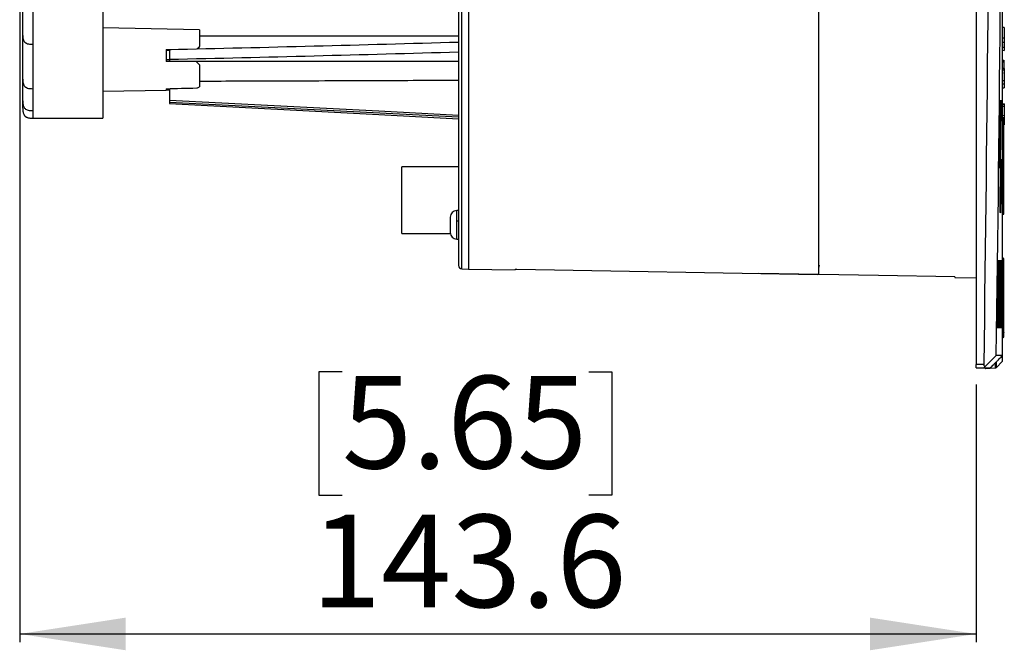
# Model space of a CAD drawing. Units: millimetres. Extents: x 69 to 1126, y 56 to 792.
# Drawn here: x 860 to 978, y 463 to 539 of the extents above; entities that cross this region are included whole.
import ezdxf

# ---------------------------------------------------------------- set-up
doc = ezdxf.new("R2010")
doc.units = ezdxf.units.MM
doc.layers.add('10', color=1, linetype='Continuous')
doc.styles.add('SLDTEXTSTYLE3', font='TXT', dxfattribs={"width": 0.7})
doc.dimstyles.new('SLDDIMSTYLE1', dxfattribs={"dimtxt": 12.733073, "dimasz": 12.733073, "dimexe": 0, "dimexo": 0.0625, "dimgap": 3.183268, "dimtad": 1, "dimdec": 1, "dimlfac": 1.25, "dimrnd": 1e-09, "dimzin": 12, "dimdsep": 46, "dimtxsty": 'SLDTEXTSTYLE3', "dimsah": 1, "dimcen": 0.09, "dimadec": 0, "dimazin": 3, "dimtfac": 1, "dimtdec": 1, "dimtofl": 0, "dimtmove": 0, "dimatfit": 3, "dimfxl": 1, "dimfrac": 2, "dimtolj": 1, "dimtzin": 12, "dimarcsym": 0})

# ---------------------------------------------------------------- blocks, each defined once
blk = doc.blocks.new('_D_1')
at = {"layer": '10'}
for p, q in [((859.67, 571.06), (859.67, 463.97)), ((898.39, 496.45), (895.61, 496.45)), ((895.61, 496.45), (895.61, 481.64)), ((928.03, 496.45), (930.8, 496.45)), ((930.8, 496.45), (930.8, 481.64)), ((974.56, 494.93), (974.56, 463.97)), ((895.61, 481.64), (898.39, 481.64)), ((930.8, 481.64), (928.03, 481.64)), ((859.67, 464.97), (974.56, 464.97))]:
    blk.add_line(p, q, dxfattribs=at)
for points in [[(859.67, 464.97), (872.4, 463.01), (872.4, 466.93)], [(974.56, 464.97), (961.82, 466.93), (961.82, 463.01)]]:
    blk.add_solid(points, dxfattribs=at)
at = {"layer": '10', "char_height": 11.113, "attachment_point": 1, "style": 'SLDTEXTSTYLE3'}
for s, insert in [('5.65', (898.39, 495.96)), ('143.6', (894.69, 479.29))]:
    blk.add_mtext(s, dxfattribs=dict(at, insert=insert))

msp = doc.modelspace()

# ---------------------------------------------------------------- linework, layer by layer
at = {"color": 7, "linetype": 'Continuous', "lineweight": 25}
for p, q in [((912.771, 508.816), (912.771, 709.762)), ((912.391, 709.363), (912.391, 509.215)), ((869.671, 691.689), (869.671, 526.889)), ((913.591, 609.289), (913.591, 508.773)), ((977.696, 609.289), (977.696, 497.682)), ((977.739, 498.512), (977.739, 585.994)), ((977.751, 497.82), (977.751, 586.13)), ((955.671, 508.151), (955.671, 580.045)), ((955.671, 508.131), (955.671, 579.312)), ((974.556, 559.89), (974.556, 497.329)), ((881.271, 537.52), (869.671, 537.722)), ((881.271, 537.52), (881.271, 535.509)), ((977.951, 537.787), (977.751, 537.769)), ((977.951, 537.787), (977.951, 536.527)), ((912.391, 536.722), (881.271, 536.722)), ((977.751, 536.538), (977.951, 536.527)), ((977.751, 536.016), (977.951, 536.01)), ((977.951, 536.527), (977.951, 536.01)), ((877.271, 535.142), (877.862, 535.15)), ((877.271, 535.142), (877.271, 533.716)), ((877.671, 535.03), (877.271, 535.021)), ((877.671, 535.146), (877.671, 533.968)), ((881.271, 535.42), (881.271, 535.509)), ((977.751, 535.426), (977.951, 535.415)), ((977.751, 535.04), (977.951, 535.023)), ((877.271, 533.922), (877.671, 533.922)), ((877.671, 533.968), (877.671, 533.729)), ((877.671, 533.729), (912.391, 533.729)), ((977.895, 533.667), (977.751, 533.564)), ((977.911, 533.667), (977.895, 533.667)), ((977.911, 533.69), (977.911, 533.667)), ((977.911, 533.667), (977.911, 532.719)), ((881.271, 533.291), (881.271, 530.658)), ((977.951, 532.866), (977.751, 532.848)), ((977.751, 532.696), (977.951, 532.711)), ((977.751, 531.423), (977.951, 531.414)), ((869.671, 530.121), (877.271, 530.254)), ((877.271, 530.435), (877.271, 530.254)), ((877.671, 530.273), (877.271, 530.266)), ((877.671, 530.444), (877.671, 529.038)), ((977.751, 531.012), (977.951, 530.995)), ((977.898, 530.999), (977.751, 530.99)), ((977.751, 530.544), (977.951, 530.526)), ((860.038, 528.553), (860.038, 528.987)), ((860.038, 528.1), (860.038, 528.891)), ((860.044, 528.736), (860.038, 528.448)), ((877.671, 528.769), (877.671, 528.669)), ((977.404, 529.049), (977.405, 529.049)), ((977.521, 529.049), (977.522, 529.049)), ((860.038, 528.486), (860.038, 528.553)), ((860.074, 527.661), (860.095, 527.532)), ((860.08, 527.583), (860.141, 527.43)), ((977.951, 528.601), (977.751, 528.584)), ((977.751, 528.566), (977.951, 528.582)), ((977.751, 528.327), (977.951, 528.343)), ((977.951, 528.582), (977.951, 528.343)), ((861.238, 526.9), (861.238, 526.919)), ((861.238, 526.889), (869.671, 526.889)), ((977.751, 527.239), (977.951, 527.23)), ((977.831, 526.946), (977.751, 526.946)), ((977.751, 526.943), (977.831, 526.943)), ((977.831, 526.946), (977.831, 526.943)), ((977.831, 526.943), (977.831, 520.392)), ((977.911, 520.402), (977.911, 526.866)), ((977.951, 526.854), (977.951, 526.332)), ((977.911, 526.333), (977.951, 526.332)), ((977.911, 526.114), (977.951, 526.11)), ((977.911, 521.904), (977.911, 521.904)), ((912.391, 521.041), (905.591, 521.041)), ((905.591, 513.041), (905.591, 521.041)), ((977.317, 520.889), (977.318, 520.889)), ((977.434, 520.889), (977.435, 520.889)), ((977.831, 520.392), (977.751, 520.392)), ((977.751, 520.322), (977.831, 520.322)), ((977.831, 520.392), (977.831, 520.322)), ((977.831, 520.322), (977.831, 518.659)), ((977.911, 518.725), (977.911, 520.402)), ((977.831, 518.659), (977.751, 518.659)), ((977.751, 518.153), (977.831, 518.153)), ((977.831, 518.659), (977.831, 518.153)), ((977.831, 518.153), (977.831, 516.138)), ((977.911, 518.233), (977.911, 518.725)), ((977.911, 516.061), (977.911, 518.233)), ((912.391, 515.809), (912.193, 515.809)), ((912.193, 514.511), (912.193, 515.809)), ((977.512, 516.461), (977.46, 516.498)), ((977.831, 516.138), (977.751, 516.138)), ((977.751, 516.041), (977.831, 516.041)), ((977.831, 516.138), (977.831, 516.041)), ((977.831, 516.041), (977.831, 515.421)), ((977.911, 515.441), (977.911, 516.061)), ((911.393, 515.009), (911.393, 514.315)), ((977.831, 515.421), (977.751, 515.421)), ((977.751, 515.361), (977.831, 515.361)), ((977.831, 515.421), (977.831, 515.361)), ((911.393, 514.315), (911.393, 513.169)), ((912.193, 512.369), (912.193, 514.511)), ((912.391, 514.511), (912.193, 514.511)), ((905.591, 513.041), (911.404, 513.041)), ((912.193, 512.369), (912.391, 512.369)), ((977.186, 509.849), (977.185, 509.849)), ((977.304, 509.849), (977.303, 509.849)), ((977.426, 509.849), (977.425, 509.849)), ((977.521, 509.849), (977.52, 509.849)), ((977.618, 509.849), (977.618, 509.849)), ((977.692, 509.849), (977.692, 509.849)), ((977.831, 510.089), (977.751, 510.089)), ((977.751, 510.072), (977.831, 510.072)), ((977.831, 510.089), (977.831, 510.072)), ((977.831, 510.072), (977.831, 502.345)), ((977.911, 502.385), (977.911, 510.009)), ((912.771, 508.816), (913.591, 508.773)), ((913.591, 508.773), (919.191, 508.675)), ((919.191, 508.772), (919.191, 508.675)), ((919.39, 508.783), (955.473, 508.139)), ((977.233, 508.811), (977.223, 508.769)), ((977.461, 508.811), (977.454, 508.769)), ((977.643, 508.811), (977.637, 508.769)), ((955.671, 508.131), (948.471, 508.26)), ((971.991, 507.84), (971.991, 507.753)), ((971.991, 507.753), (974.556, 507.708)), ((977.911, 508.267), (977.911, 508.267)), ((977.078, 501.689), (977.079, 501.689)), ((977.196, 501.689), (977.197, 501.689)), ((977.318, 501.689), (977.319, 501.689)), ((977.413, 501.689), (977.414, 501.689)), ((977.511, 501.689), (977.511, 501.689)), ((977.584, 501.689), (977.585, 501.689)), ((977.831, 502.345), (977.751, 502.345)), ((977.751, 502.305), (977.831, 502.305)), ((977.831, 502.345), (977.831, 502.305)), ((977.831, 502.305), (977.831, 501.217)), ((977.911, 501.154), (977.911, 502.385)), ((977.831, 501.217), (977.751, 501.217)), ((977.751, 501.106), (977.831, 501.106)), ((977.831, 500.595), (977.751, 500.595)), ((977.751, 500.563), (977.831, 500.563)), ((977.831, 501.217), (977.831, 501.106)), ((977.831, 501.106), (977.831, 500.595)), ((977.831, 500.595), (977.831, 500.563)), ((977.911, 500.643), (977.911, 501.154)), ((977.739, 498.39), (976.993, 498.39)), ((977.739, 498.39), (977.739, 498.512)), ((975.517, 497.329), (974.556, 497.329)), ((974.556, 496.929), (974.556, 497.329)), ((974.556, 496.929), (975.517, 496.929)), ((975.517, 496.929), (976.277, 496.929)), ((975.671, 496.865), (975.671, 496.929)), ((975.671, 496.865), (975.687, 496.866)), ((975.671, 496.865), (975.687, 496.865)), ((975.671, 496.849), (975.671, 496.865)), ((975.671, 496.849), (975.687, 496.849)), ((975.687, 496.85), (976.872, 496.901)), ((975.687, 496.865), (975.687, 496.866)), ((975.687, 496.865), (975.687, 496.849)), ((976.872, 497.518), (976.872, 496.901)), ((977.008, 496.963), (977.696, 497.682)), ((977.008, 496.963), (977.008, 497.614))]:
    msp.add_line(p, q, dxfattribs=at)
at = {"color": 7, "linetype": 'Continuous', "lineweight": 25, "flags": 128}
for points in [[(880.871, 533.705), (878.855, 533.711), (877.271, 533.716)], [(877.271, 530.435), (877.729, 530.446), (878.187, 530.456), (878.645, 530.467), (879.103, 530.478), (879.561, 530.488), (880.019, 530.499), (880.477, 530.51), (880.935, 530.521)], [(877.671, 529.038), (902.817, 527.76), (912.391, 527.274)], [(912.391, 527.005), (897.424, 527.765), (877.671, 528.769)], [(977.405, 529.049), (977.407, 528.709), (977.408, 528.442)], [(977.507, 528.442), (977.515, 528.782), (977.521, 529.049)], [(877.671, 528.669), (902.811, 527.336), (912.391, 526.828)], [(977.334, 521.496), (977.325, 521.156), (977.318, 520.889)], [(977.434, 520.889), (977.433, 521.228), (977.432, 521.496)], [(977.186, 509.849), (977.187, 509.509), (977.188, 509.242)], [(977.287, 509.242), (977.296, 509.582), (977.303, 509.849)], [(977.426, 509.849), (977.426, 509.509), (977.426, 509.242)], [(977.506, 509.242), (977.514, 509.582), (977.52, 509.849)], [(977.618, 509.849), (977.617, 509.509), (977.617, 509.242)], [(977.679, 509.242), (977.686, 509.582), (977.692, 509.849)], [(971.991, 507.84), (962.852, 508.003), (955.671, 508.131)], [(977.097, 502.296), (977.087, 501.956), (977.079, 501.689)], [(977.196, 501.689), (977.196, 502.028), (977.195, 502.296)], [(977.334, 502.296), (977.326, 501.956), (977.319, 501.689)], [(977.413, 501.689), (977.414, 502.028), (977.415, 502.296)], [(977.525, 502.296), (977.517, 501.956), (977.511, 501.689)], [(977.584, 501.689), (977.586, 502.028), (977.587, 502.296)], [(977.831, 502.345), (977.847, 502.346), (977.862, 502.348), (977.876, 502.352), (977.888, 502.357), (977.898, 502.363), (977.905, 502.37), (977.91, 502.377), (977.911, 502.385)], [(977.911, 501.154), (977.91, 501.145), (977.905, 501.136), (977.898, 501.127), (977.888, 501.12), (977.876, 501.114), (977.862, 501.11), (977.847, 501.107), (977.831, 501.106)], [(977.831, 500.595), (977.847, 500.595), (977.862, 500.598), (977.876, 500.603), (977.888, 500.609), (977.898, 500.616), (977.905, 500.624), (977.91, 500.633), (977.911, 500.643)], [(976.993, 498.39), (976.23, 497.637), (975.63, 497.046)]]:
    msp.add_lwpolyline(points, dxfattribs=at)
at = {"color": 7, "linetype": 'Continuous', "lineweight": 25}
for centre, radius, start, end in [((-6912.33, 609.289), 7888.641, 359.186799, 359.8296088), ((-6912.33, 609.289), 7890.102, 359.1946526, 359.8329164), ((1051.776, 524.155), 74.422, 177.02979, 181.745), ((977.831, 526.866), 0.08, 0, 90), ((977.833, 526.864), 0.0786, 1.04006, 91.00361), ((977.831, 520.402), 0.08, 270, 0), ((977.851, 520.558), 0.166, 263.21151, 291.24412), ((977.838, 518.733), 0.0742, 265.22764, 354.25735), ((977.831, 518.233), 0.08, 270, 360), ((912.193, 515.009), 0.8, 90, 180), ((977.833, 516.059), 0.0786, 1.05332, 91.01595), ((977.85, 516.136), 0.097, 258.85049, 309.15304), ((977.831, 515.441), 0.08, 270, 0), ((977.85, 515.516), 0.097, 258.85049, 309.15304), ((912.193, 513.169), 0.8, 180, 270), ((977.831, 510.009), 0.08, 0, 90), ((977.839, 509.999), 0.0731, 7.43295, 95.87382), ((912.791, 509.215), 0.4, 180, 267), ((977.831, 502.385), 0.08, 270, 0), ((977.839, 501.145), 0.0731, 7.4767, 95.9008), ((977.831, 500.643), 0.08, 270, 0), ((976.863, 497.101), 0.2, 272.5, 316.25), ((977.551, 497.82), 0.2, 316.25, 0)]:
    msp.add_arc(centre, radius, start, end, dxfattribs=at)
for centre, major_axis, ratio, start_param, end_param in [((883.518, 609.289), (614.081, 14.627), 0.1204527, 4.699999, 4.756556), ((883.518, 609.289), (623.854, 14.859), 0.1204527, 4.7001481, 4.7558186), ((880.211, 533.947), (3.49, 3.477), 0.0785211, 1.1850898, 1.284398), ((880.341, 534.084), (2.944, 2.936), 0.0753513, 1.175332, 1.2493036), ((880.088, 533.915), (2.706, 2.703), 0.8886648, 4.2227959, 4.3195925)]:
    msp.add_ellipse(centre, major_axis=major_axis, ratio=ratio, start_param=start_param, end_param=end_param, dxfattribs=at)
at = {"color": 7, "linetype": 'Continuous', "lineweight": 25, "extrusion": (4.34159e-09, -1.74027e-09, 1)}
msp.add_ellipse((977.393, 533.68), major_axis=(0.519, 0.011, 0), ratio=0.1769663, start_param=6.0304487, end_param=6.2799057, dxfattribs=at)
at = {"color": 7, "linetype": 'Continuous', "lineweight": 25}
for points, knots in [([(860.038, 531.586), (860.038, 532.021), (860.038, 532.905), (860.038, 534.32), (860.038, 535.746), (860.038, 537.127), (860.038, 538.395), (860.038, 539.47), (860.038, 540.292), (860.038, 540.891), (860.038, 541.34), (860.038, 541.703), (860.038, 542.057), (860.038, 542.466), (860.038, 543.031), (860.038, 543.827), (860.038, 544.925), (860.038, 545.89), (860.038, 546.483), (860.038, 546.607)], [0, 0, 0, 0, 0.06176604, 0.12534523, 0.18936188, 0.25228266, 0.31299267, 0.37155622, 0.42627833, 0.48236309, 0.54056677, 0.60043119, 0.66082715, 0.72845992, 0.79363947, 0.85635371, 0.91863389, 0.98296471, 1, 1, 1, 1]), ([(860.038, 536.839), (860.038, 537.067), (860.038, 537.522), (860.038, 538.232), (860.038, 538.948), (860.038, 539.707), (860.038, 540.503), (860.038, 541.389), (860.038, 542.362), (860.038, 543.437), (860.038, 544.504), (860.038, 545.217), (860.038, 545.539)], [0, 0, 0, 0, 0.0925936, 0.1847036, 0.2756884, 0.3626473, 0.4617055, 0.5575959, 0.6670056, 0.7852997, 0.9028425, 1, 1, 1, 1]), ([(860.038, 531.586), (860.038, 531.696), (860.038, 531.889), (860.038, 532.193), (860.038, 532.488), (860.038, 532.811), (860.038, 533.141), (860.038, 533.492), (860.038, 533.86), (860.038, 534.371), (860.038, 535.07), (860.038, 535.926), (860.038, 536.547), (860.038, 536.839)], [0, 0, 0, 0, 0.0797112, 0.1394405, 0.2088024, 0.2763778, 0.3468657, 0.4135951, 0.4880568, 0.5602596, 0.7051366, 0.8609207, 1, 1, 1, 1]), ([(860.038, 536.839), (860.04, 536.686), (860.043, 536.459), (860.151, 536.175), (860.291, 535.995), (860.493, 535.87), (860.811, 535.773), (861.067, 535.77), (861.238, 535.768)], [0, 0, 0, 0, 0.25578375, 0.38108349, 0.5, 0.61891651, 0.74421625, 1, 1, 1, 1]), ([(977.751, 535.682), (977.751, 535.677), (977.751, 535.672), (977.751, 535.683), (977.751, 535.684)], [0, 0, 0, 0, 0.8824391, 1, 1, 1, 1]), ([(977.951, 535.415), (977.951, 535.312), (977.951, 535.11), (977.951, 535.006), (977.951, 535.027), (977.951, 535.029)], [0, 0, 0, 0, 0.4824809, 0.9488171, 1, 1, 1, 1]), ([(881.271, 533.291), (881.197, 533.368), (881.065, 533.506), (880.93, 533.645), (880.871, 533.705)], [0, 0, 0, 0, 0.56080437, 1, 1, 1, 1]), ([(977.751, 533.875), (977.782, 533.875), (977.816, 533.875), (977.862, 533.875), (977.876, 533.875), (977.9, 533.875), (977.911, 533.875), (977.911, 533.875)], [0, 0, 0, 0, 0.5, 0.5, 0.75, 0.75, 1, 1, 1, 1]), ([(977.911, 533.69), (977.911, 533.702), (977.9, 533.711), (977.877, 533.725), (977.862, 533.731), (977.817, 533.748), (977.782, 533.757), (977.751, 533.764)], [0, 0, 0, 0, 0.25, 0.25, 0.5, 0.5, 1, 1, 1, 1]), ([(977.911, 533.875), (977.911, 533.875), (977.911, 533.855), (977.911, 533.787), (977.911, 533.739), (977.911, 533.69)], [0, 0, 0, 0, 0.5, 0.5, 1, 1, 1, 1]), ([(977.911, 532.367), (977.911, 532.342), (977.911, 532.305), (977.911, 532.28), (977.911, 532.272)], [0, 0, 0, 0, 0.6990443, 1, 1, 1, 1]), ([(977.951, 532.854), (977.951, 532.855), (977.951, 532.856), (977.951, 532.765), (977.951, 532.711)], [0, 0, 0, 0, 0.3957275, 1, 1, 1, 1]), ([(860.038, 529.799), (860.038, 529.806), (860.038, 529.875), (860.038, 530.013), (860.038, 530.252), (860.038, 530.529), (860.038, 530.867), (860.038, 531.213), (860.038, 531.463), (860.038, 531.586)], [0, 0, 0, 0, 0.01268399, 0.14450128, 0.26794689, 0.45994618, 0.63687757, 0.82129167, 1, 1, 1, 1]), ([(860.038, 531.586), (860.04, 531.422), (860.043, 531.177), (860.151, 530.873), (860.291, 530.68), (860.493, 530.546), (860.811, 530.442), (861.067, 530.439), (861.238, 530.437)], [0, 0, 0, 0, 0.2557838, 0.3810835, 0.5, 0.6189165, 0.7442162, 1, 1, 1, 1]), ([(860.038, 529.809), (860.038, 529.996), (860.038, 530.546), (860.038, 531.114), (860.038, 531.489)], [0, 0, 0, 0, 0.3398253, 1, 1, 1, 1]), ([(912.391, 531.422), (908.769, 531.407), (901.19, 531.376), (890.817, 531.338), (884.066, 531.317), (881.271, 531.308)], [0, 0, 0, 0, 0.3492071, 0.7306105, 1, 1, 1, 1]), ([(977.951, 531.414), (977.951, 531.31), (977.951, 531.105), (977.951, 530.988), (977.951, 531.003), (977.951, 531.006)], [0, 0, 0, 0, 0.4515523, 0.8885746, 1, 1, 1, 1]), ([(977.951, 531.003), (977.951, 530.994), (977.951, 530.976), (977.951, 530.94), (977.951, 530.904), (977.951, 530.832), (977.951, 530.77), (977.951, 530.673), (977.951, 530.559), (977.951, 530.548), (977.951, 530.541)], [0, 0, 0, 0, 0.0357821, 0.0704771, 0.1052307, 0.1404575, 0.2899576, 0.4084952, 0.6168569, 1, 1, 1, 1]), ([(860.038, 528.987), (860.038, 529.041), (860.038, 529.138), (860.038, 529.296), (860.038, 529.455), (860.038, 529.623), (860.038, 529.742), (860.038, 529.799)], [0, 0, 0, 0, 0.2289732, 0.4153529, 0.6181714, 0.8133928, 1, 1, 1, 1]), ([(860.038, 528.987), (860.039, 528.862), (860.041, 528.612), (860.134, 528.251), (860.389, 527.943), (860.794, 527.805), (861.088, 527.802), (861.238, 527.8)], [0, 0, 0, 0, 0.191349, 0.3801412, 0.5565124, 0.7743449, 1, 1, 1, 1]), ([(877.671, 529.038), (877.671, 528.975), (877.671, 528.911), (877.671, 528.811), (877.671, 528.777), (877.671, 528.769)], [0, 0, 0, 0, 0.5, 0.5, 1, 1, 1, 1]), ([(977.317, 520.889), (977.317, 521.169), (977.317, 521.736), (977.321, 522.736), (977.328, 523.823), (977.337, 524.735), (977.345, 525.431), (977.351, 525.912), (977.358, 526.416), (977.368, 527.131), (977.383, 528.063), (977.397, 528.71), (977.404, 529.049)], [0, 0, 0, 0, 0.1211695, 0.2448561, 0.3710607, 0.4997837, 0.5505142, 0.6046288, 0.6621271, 0.7230088, 0.8547662, 1, 1, 1, 1]), ([(977.522, 529.049), (977.522, 528.768), (977.522, 528.201), (977.518, 527.201), (977.511, 526.114), (977.502, 525.202), (977.494, 524.506), (977.488, 524.025), (977.481, 523.521), (977.471, 522.806), (977.456, 521.874), (977.442, 521.228), (977.435, 520.889)], [0, 0, 0, 0, 0.12116974, 0.24485651, 0.37106096, 0.49978366, 0.55051511, 0.6046303, 0.66212897, 0.72301078, 0.85476766, 1, 1, 1, 1]), ([(860.038, 528.1), (860.038, 528.132), (860.038, 528.165), (860.038, 528.382), (860.038, 528.39)], [0, 0, 0, 0, 0.963512, 1, 1, 1, 1]), ([(860.038, 528.1), (860.039, 527.973), (860.041, 527.721), (860.134, 527.356), (860.389, 527.044), (860.794, 526.905), (861.088, 526.902), (861.238, 526.9)], [0, 0, 0, 0, 0.1913477, 0.3801408, 0.5565124, 0.7743448, 1, 1, 1, 1]), ([(860.038, 528.1), (860.038, 528.097), (860.038, 528.087), (860.038, 528.087), (860.038, 528.096), (860.038, 528.1)], [0, 0, 0, 0, 0.16424508, 0.62579147, 1, 1, 1, 1]), ([(860.04, 528.049), (860.04, 528.033), (860.041, 527.926), (860.047, 527.863), (860.052, 527.809)], [0, 0, 0, 0, 0.1450405, 1, 1, 1, 1]), ([(977.408, 528.442), (977.402, 528.153), (977.39, 527.604), (977.375, 526.677), (977.363, 525.801), (977.354, 525.07), (977.348, 524.477), (977.344, 523.993), (977.34, 523.521), (977.337, 522.92), (977.334, 522.213), (977.334, 521.733), (977.334, 521.496)], [0, 0, 0, 0, 0.1456424, 0.277478, 0.395493, 0.4996749, 0.5644559, 0.6286058, 0.6921245, 0.7550122, 0.8787634, 1, 1, 1, 1]), ([(977.388, 521.889), (977.386, 521.901), (977.38, 521.926), (977.375, 522.12), (977.371, 522.406), (977.369, 522.781), (977.369, 523.235), (977.371, 523.763), (977.375, 524.348), (977.38, 524.867), (977.385, 525.299), (977.389, 525.648), (977.396, 526.091), (977.404, 526.619), (977.414, 527.087), (977.423, 527.421), (977.431, 527.695), (977.44, 527.91), (977.448, 528.031), (977.452, 528.043), (977.454, 528.049)], [0, 0, 0, 0, 0.0658261, 0.129429, 0.1908086, 0.2499645, 0.3105554, 0.3723756, 0.4354254, 0.4997052, 0.5328998, 0.569495, 0.6094901, 0.6757881, 0.7497031, 0.7931314, 0.8330992, 0.9025458, 0.9581882, 1, 1, 1, 1]), ([(977.432, 521.496), (977.439, 521.784), (977.45, 522.333), (977.465, 523.261), (977.478, 524.136), (977.486, 524.867), (977.492, 525.46), (977.497, 525.944), (977.5, 526.416), (977.504, 527.017), (977.507, 527.724), (977.507, 528.204), (977.507, 528.442)], [0, 0, 0, 0, 0.1456411, 0.2774763, 0.3954917, 0.4996749, 0.5644558, 0.6286055, 0.6921242, 0.7550119, 0.8787632, 1, 1, 1, 1]), ([(977.951, 528.599), (977.951, 528.6), (977.951, 528.603), (977.951, 528.592), (977.951, 528.582)], [0, 0, 0, 0, 0.1695333, 1, 1, 1, 1]), ([(860.177, 527.342), (860.184, 527.322), (860.21, 527.249), (860.303, 527.146), (860.493, 526.996), (860.821, 526.894), (861.094, 526.892), (861.238, 526.89)], [0, 0, 0, 0, 0.0540038, 0.1907809, 0.33304, 0.6500934, 1, 1, 1, 1]), ([(977.951, 527.23), (977.951, 527.143), (977.951, 526.97), (977.951, 526.858), (977.951, 526.861), (977.951, 526.862)], [0, 0, 0, 0, 0.3995398, 0.791739, 1, 1, 1, 1]), ([(977.549, 521.99), (977.552, 521.966), (977.558, 521.92), (977.563, 521.576), (977.565, 521.056), (977.563, 520.375), (977.558, 519.587), (977.549, 518.741), (977.538, 517.898), (977.526, 517.102), (977.516, 516.675), (977.512, 516.461)], [0, 0, 0, 0, 0.1109159, 0.2220541, 0.3332342, 0.4442768, 0.555111, 0.6661695, 0.777353, 0.8885515, 1, 1, 1, 1]), ([(977.513, 521.059), (977.517, 521.241), (977.526, 521.604), (977.539, 521.923), (977.545, 521.963), (977.549, 521.982)], [0, 0, 0, 0, 0.3415978, 0.683066, 1, 1, 1, 1]), ([(977.512, 516.461), (977.507, 516.279), (977.498, 515.914), (977.485, 515.603), (977.474, 515.495), (977.466, 515.613), (977.461, 515.945), (977.459, 516.469), (977.461, 517.148), (977.466, 517.938), (977.475, 518.785), (977.486, 519.626), (977.499, 520.42), (977.508, 520.846), (977.513, 521.059)], [0, 0, 0, 0, 0.0833678, 0.1665574, 0.2498884, 0.3333329, 0.4167538, 0.5000223, 0.5832537, 0.6666623, 0.7501122, 0.8334686, 0.9166562, 1, 1, 1, 1]), ([(977.078, 501.689), (977.079, 501.966), (977.08, 502.528), (977.087, 503.523), (977.097, 504.613), (977.108, 505.56), (977.119, 506.314), (977.127, 506.852), (977.135, 507.354), (977.144, 507.888), (977.155, 508.487), (977.169, 509.183), (977.18, 509.618), (977.185, 509.849)], [0, 0, 0, 0, 0.1197819, 0.242983, 0.3696039, 0.4996449, 0.5600065, 0.6227863, 0.6815991, 0.7326588, 0.810551, 0.8996667, 1, 1, 1, 1]), ([(977.304, 509.849), (977.303, 509.571), (977.302, 509.009), (977.295, 508.014), (977.285, 506.924), (977.274, 505.977), (977.263, 505.223), (977.255, 504.685), (977.247, 504.183), (977.238, 503.649), (977.227, 503.05), (977.212, 502.354), (977.202, 501.919), (977.197, 501.689)], [0, 0, 0, 0, 0.1197823, 0.2429836, 0.3696043, 0.4996449, 0.5600067, 0.6227864, 0.6815997, 0.7326607, 0.8105535, 0.8996686, 1, 1, 1, 1]), ([(977.318, 501.689), (977.319, 501.962), (977.321, 502.519), (977.329, 503.509), (977.34, 504.603), (977.352, 505.606), (977.364, 506.475), (977.375, 507.21), (977.385, 507.793), (977.393, 508.239), (977.399, 508.569), (977.406, 508.96), (977.415, 509.403), (977.421, 509.693), (977.425, 509.849)], [0, 0, 0, 0, 0.1182957, 0.2409983, 0.3681074, 0.4996226, 0.5766873, 0.6599865, 0.7495185, 0.7810566, 0.8218759, 0.8719745, 0.9313501, 1, 1, 1, 1]), ([(977.521, 509.849), (977.52, 509.575), (977.518, 509.018), (977.51, 508.028), (977.499, 506.934), (977.487, 505.932), (977.475, 505.062), (977.464, 504.327), (977.454, 503.744), (977.446, 503.298), (977.44, 502.968), (977.433, 502.577), (977.424, 502.134), (977.418, 501.844), (977.414, 501.689)], [0, 0, 0, 0, 0.11829615, 0.24099891, 0.3681079, 0.4996226, 0.57668782, 0.65998702, 0.74951853, 0.78106033, 0.82188148, 0.87198011, 0.93135387, 1, 1, 1, 1]), ([(977.511, 501.689), (977.512, 501.957), (977.516, 502.508), (977.525, 503.49), (977.536, 504.589), (977.549, 505.62), (977.561, 506.516), (977.572, 507.25), (977.585, 508.077), (977.601, 508.979), (977.612, 509.559), (977.618, 509.849)], [0, 0, 0, 0, 0.11630616, 0.23836983, 0.36618946, 0.49976334, 0.58367535, 0.66699842, 0.74973259, 0.87486644, 1, 1, 1, 1]), ([(977.692, 509.849), (977.69, 509.58), (977.687, 509.029), (977.678, 508.047), (977.666, 506.948), (977.654, 505.917), (977.642, 505.021), (977.631, 504.287), (977.618, 503.46), (977.602, 502.558), (977.591, 501.979), (977.585, 501.689)], [0, 0, 0, 0, 0.1163067, 0.2383706, 0.36619, 0.4997633, 0.5836756, 0.6669986, 0.7497326, 0.8748664, 1, 1, 1, 1]), ([(919.191, 508.772), (919.194, 508.774), (919.198, 508.777), (919.236, 508.781), (919.288, 508.783), (919.343, 508.784), (919.374, 508.783), (919.39, 508.783)], [0, 0, 0, 0, 0.2842546, 0.5465924, 0.7749053, 0.8867852, 1, 1, 1, 1]), ([(955.731, 509.231), (955.72, 509.216), (955.673, 509.148), (955.672, 509.077), (955.671, 509.021)], [0, 0, 0, 0, 0.2165588, 1, 1, 1, 1]), ([(977.188, 509.242), (977.181, 508.941), (977.167, 508.374), (977.15, 507.428), (977.136, 506.565), (977.125, 505.853), (977.118, 505.272), (977.113, 504.783), (977.108, 504.309), (977.103, 503.709), (977.098, 503.007), (977.097, 502.53), (977.097, 502.296)], [0, 0, 0, 0, 0.1516723, 0.2855219, 0.401525, 0.4996612, 0.5652446, 0.6299678, 0.6938309, 0.7568342, 0.8801309, 1, 1, 1, 1]), ([(977.152, 502.689), (977.15, 502.701), (977.145, 502.725), (977.139, 502.917), (977.136, 503.203), (977.135, 503.578), (977.136, 504.031), (977.139, 504.556), (977.145, 505.143), (977.151, 505.656), (977.157, 506.077), (977.162, 506.413), (977.169, 506.855), (977.179, 507.397), (977.193, 507.967), (977.206, 508.413), (977.217, 508.689), (977.226, 508.827), (977.231, 508.842), (977.233, 508.849)], [0, 0, 0, 0, 0.0650647, 0.1284206, 0.1900679, 0.250007, 0.3098983, 0.3714923, 0.4347891, 0.499789, 0.5304244, 0.5654875, 0.6049766, 0.6724349, 0.7498044, 0.8273074, 0.8948516, 0.9524205, 1, 1, 1, 1]), ([(977.195, 502.296), (977.202, 502.596), (977.216, 503.163), (977.233, 504.11), (977.248, 504.972), (977.258, 505.684), (977.265, 506.265), (977.271, 506.754), (977.275, 507.228), (977.28, 507.828), (977.285, 508.53), (977.286, 509.007), (977.287, 509.242)], [0, 0, 0, 0, 0.1516703, 0.2855192, 0.401523, 0.4996612, 0.5652444, 0.6299674, 0.6938305, 0.7568337, 0.8801305, 1, 1, 1, 1]), ([(977.426, 509.242), (977.421, 509.025), (977.412, 508.646), (977.402, 508.089), (977.394, 507.638), (977.387, 507.247), (977.381, 506.86), (977.375, 506.484), (977.37, 506.122), (977.364, 505.661), (977.357, 505.101), (977.35, 504.453), (977.343, 503.745), (977.337, 502.999), (977.335, 502.527), (977.334, 502.296)], [0, 0, 0, 0, 0.1109455, 0.1942796, 0.2499669, 0.304555, 0.3568484, 0.4068471, 0.4545509, 0.4999597, 0.5882564, 0.6745824, 0.7589377, 0.8816806, 1, 1, 1, 1]), ([(977.381, 502.689), (977.379, 502.701), (977.375, 502.725), (977.371, 502.914), (977.369, 503.199), (977.369, 503.575), (977.371, 504.026), (977.375, 504.548), (977.381, 505.137), (977.386, 505.617), (977.391, 505.964), (977.394, 506.182), (977.398, 506.431), (977.404, 506.82), (977.414, 507.361), (977.424, 507.854), (977.433, 508.191), (977.44, 508.451), (977.448, 508.676), (977.456, 508.824), (977.46, 508.841), (977.462, 508.849)], [0, 0, 0, 0, 0.0643468, 0.1274586, 0.189336, 0.2499792, 0.3090923, 0.3704223, 0.433969, 0.4997321, 0.5189538, 0.5416222, 0.5677368, 0.5972967, 0.6666463, 0.7496915, 0.787731, 0.8238491, 0.8902299, 0.9489497, 1, 1, 1, 1]), ([(977.415, 502.296), (977.42, 502.512), (977.428, 502.891), (977.439, 503.448), (977.447, 503.899), (977.453, 504.29), (977.459, 504.677), (977.465, 505.053), (977.47, 505.415), (977.476, 505.876), (977.483, 506.436), (977.49, 507.084), (977.497, 507.792), (977.503, 508.538), (977.505, 509.01), (977.506, 509.242)], [0, 0, 0, 0, 0.1109406, 0.1942747, 0.2499669, 0.3045547, 0.356848, 0.4068466, 0.4545506, 0.4999597, 0.5882561, 0.6745819, 0.7589372, 0.8816802, 1, 1, 1, 1]), ([(977.617, 509.242), (977.612, 508.996), (977.602, 508.506), (977.588, 507.718), (977.577, 506.989), (977.568, 506.361), (977.559, 505.731), (977.551, 505.091), (977.544, 504.436), (977.536, 503.728), (977.53, 502.99), (977.527, 502.523), (977.525, 502.296)], [0, 0, 0, 0, 0.1249341, 0.2498679, 0.3419595, 0.4252786, 0.4998217, 0.5896554, 0.6769126, 0.7615933, 0.8836893, 1, 1, 1, 1]), ([(977.563, 502.689), (977.561, 502.7), (977.558, 502.724), (977.556, 502.911), (977.555, 503.196), (977.556, 503.57), (977.559, 504.02), (977.564, 504.538), (977.57, 505.129), (977.577, 505.754), (977.586, 506.372), (977.595, 506.954), (977.604, 507.489), (977.612, 507.894), (977.619, 508.181), (977.625, 508.437), (977.632, 508.666), (977.639, 508.822), (977.642, 508.84), (977.643, 508.849)], [0, 0, 0, 0, 0.0635501, 0.1263968, 0.1885404, 0.2499814, 0.3080492, 0.3690313, 0.4329268, 0.4997347, 0.5625249, 0.6246619, 0.6871778, 0.7496934, 0.786125, 0.8210946, 0.8865603, 0.9461971, 1, 1, 1, 1]), ([(977.587, 502.296), (977.592, 502.541), (977.602, 503.031), (977.616, 503.819), (977.627, 504.548), (977.636, 505.176), (977.645, 505.806), (977.653, 506.446), (977.66, 507.101), (977.668, 507.809), (977.674, 508.548), (977.677, 509.014), (977.679, 509.242)], [0, 0, 0, 0, 0.1249342, 0.2498679, 0.3419589, 0.425278, 0.4998217, 0.589655, 0.6769121, 0.7615927, 0.8836888, 1, 1, 1, 1]), ([(955.671, 508.151), (955.669, 508.15), (955.664, 508.146), (955.625, 508.142), (955.572, 508.139), (955.518, 508.139), (955.488, 508.139), (955.473, 508.139)], [0, 0, 0, 0, 0.2926355, 0.5643725, 0.7946073, 0.8971739, 1, 1, 1, 1]), ([(976.277, 496.929), (976.28, 496.932), (976.287, 496.939), (976.35, 497.001), (976.48, 497.131), (976.679, 497.329), (976.899, 497.549), (977.127, 497.777), (977.354, 498.004), (977.569, 498.22), (977.684, 498.335), (977.739, 498.39)], [0, 0, 0, 0, 0.0619894, 0.125554, 0.2504984, 0.3707394, 0.5007971, 0.6259428, 0.7502095, 0.8809817, 1, 1, 1, 1]), ([(975.63, 497.046), (975.614, 497.065), (975.582, 497.1), (975.546, 497.168), (975.521, 497.245), (975.518, 497.301), (975.517, 497.329)], [0, 0, 0, 0, 0.26325389, 0.5001435, 0.7563437, 1, 1, 1, 1]), ([(975.63, 497.046), (975.6, 497.015), (975.555, 496.969), (975.521, 496.935), (975.518, 496.931), (975.517, 496.929)], [0, 0, 0, 0, 0.4989182, 0.7492461, 1, 1, 1, 1])]:
    msp.add_open_spline(points, degree=3, knots=knots, dxfattribs=at)
for points in [[(861.238, 544.597), (861.238, 543.495), (861.238, 541.291), (861.238, 538.339), (861.238, 536.625), (861.238, 535.768)], [(977.951, 536.01), (977.951, 535.797), (977.951, 535.586), (977.951, 535.415)], [(861.238, 535.768), (861.238, 535.074), (861.238, 533.685), (861.238, 531.904), (861.238, 530.926), (861.238, 530.437)], [(977.951, 532.711), (977.951, 532.426), (977.951, 531.844), (977.951, 531.414)], [(861.238, 530.437), (861.238, 530.069), (861.238, 529.332), (861.238, 528.451), (861.238, 528.017), (861.238, 527.8)], [(861.238, 527.8), (861.238, 527.56), (861.238, 527.08), (861.238, 526.96), (861.238, 526.9)], [(977.951, 528.343), (977.951, 528.149), (977.951, 527.636), (977.951, 527.23)], [(977.951, 526.332), (977.951, 526.208), (977.951, 526.119), (977.951, 526.11)]]:
    msp.add_open_spline(points, degree=3, dxfattribs=at)

# ---------------------------------------------------------------- dimensions: what is measured, and where the dimension line sits
at = {"layer": '10'}
dim = msp.add_linear_dim(base=(974.556, 464.967), p1=(859.671, 573.062), p2=(974.556, 496.929), dimstyle='SLDDIMSTYLE1', dxfattribs=at)
dim.commit()
dim.dimension.update_dxf_attribs({"geometry": '_D_1', "text_midpoint": (913.208, 464.967), "dimtype": 160})

doc.saveas('drawing.dxf')
